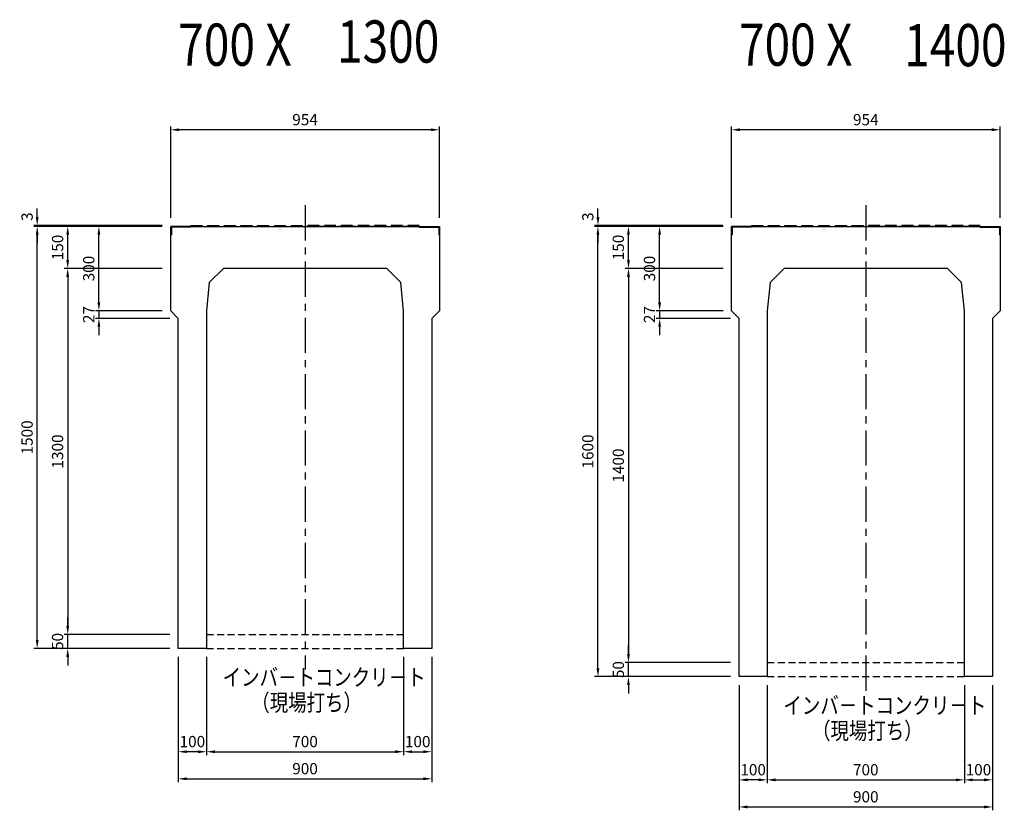
# Model space of a CAD drawing. Extents: x -9916 to 4896, y 4189 to 12567.
# Drawn here: x -4570 to -1074, y 4489 to 7298 of the extents above; entities that cross this region are included whole.
import ezdxf

# ---------------------------------------------------------------- set-up
doc = ezdxf.new("R2010")
doc.units = 0
doc.header["$LTSCALE"] = 100
doc.header["$MEASUREMENT"] = 0
doc.header["$PDSIZE"] = 5
doc.linetypes.add('CENTER', pattern=[2, 1.25, -0.25, 0.25, -0.25])
doc.linetypes.add('DASHED2', pattern=[0.375, 0.25, -0.125])
doc.layers.get('DEFPOINTS').update_dxf_attribs({"linetype": 'CONTINUOUS'})
for name, color, linetype in [('1HASEN', 30, 'CENTER'), ('HASEN', 4, 'DASHED2'), ('HOJO', 7, 'CONTINUOUS'), ('SEIHIN', 3, 'CONTINUOUS'), ('SUNPOU', 30, 'CONTINUOUS')]:
    doc.layers.add(name, color=color, linetype=linetype)
doc.styles.get("Standard").update_dxf_attribs({"font": 'txt.shx', "width": 0.8, "bigfont": 'bigfont.shx'})
doc.dimstyles.get("Standard").update_dxf_attribs({"dimscale": 10, "dimtxt": 2.5, "dimasz": 2, "dimexe": 1, "dimexo": 2, "dimgap": 0.09, "dimtad": 0, "dimdec": 1, "dimdsep": 46, "dimtxsty": 'STANDARD', "dimcen": 0.09, "dimaunit": 1, "dimadec": 0, "dimazin": 0, "dimtfac": 1, "dimtdec": 1, "dimtofl": 0, "dimtmove": 2, "dimatfit": 3, "dimfxl": 1, "dimtvp": 1, "dimtolj": 1, "dimarcsym": 0})

# ---------------------------------------------------------------- blocks, each defined once
blk = doc.blocks.new('*D649')
at = {"layer": 'DEFPOINTS', "color": 0, "transparency": 16777216}
for p in [(-4033.8, 6907), (-4033.8, 6563.8), (-3079.8, 6563.8)]:
    blk.add_point(p, dxfattribs=at)
at = {"layer": 'SUNPOU', "lineweight": -2, "transparency": 16777216}
for p, q in [((-4033.8, 6593.8), (-4033.8, 6919)), ((-3109.8, 6907), (-4003.8, 6907)), ((-3079.8, 6593.8), (-3079.8, 6919))]:
    blk.add_line(p, q, dxfattribs=at)
at = {"layer": 'SUNPOU', "transparency": 16777216}
for points in [[(-4003.8, 6912), (-4003.8, 6902), (-4033.8, 6907)], [(-3109.8, 6912), (-3109.8, 6902), (-3079.8, 6907)]]:
    blk.add_solid(points, dxfattribs=at)
at = {"layer": 'SUNPOU', "transparency": 16777216, "insert": (-3556.8, 6943), "char_height": 40, "attachment_point": 5}
blk.add_mtext('\\A1;954', dxfattribs=at)
blk = doc.blocks.new('*D650')
at = {"layer": 'DEFPOINTS', "color": 0, "transparency": 16777216}
for p in [(-4288.8, 6563.8), (-4033.8, 6563.8), (-4033.8, 6263.8)]:
    blk.add_point(p, dxfattribs=at)
at = {"layer": 'SUNPOU', "lineweight": -2, "transparency": 16777216}
for p, q in [((-4063.8, 6563.8), (-4300.8, 6563.8)), ((-4288.8, 6293.8), (-4288.8, 6533.8)), ((-4063.8, 6263.8), (-4300.8, 6263.8))]:
    blk.add_line(p, q, dxfattribs=at)
at = {"layer": 'SUNPOU', "transparency": 16777216}
for points in [[(-4293.8, 6533.8), (-4283.8, 6533.8), (-4288.8, 6563.8)], [(-4293.8, 6293.8), (-4283.8, 6293.8), (-4288.8, 6263.8)]]:
    blk.add_solid(points, dxfattribs=at)
at = {"layer": 'SUNPOU', "transparency": 16777216, "insert": (-4324.8, 6413.8), "char_height": 40, "attachment_point": 5, "rotation": 90}
blk.add_mtext('\\A1;300', dxfattribs=at)
blk = doc.blocks.new('*D651')
at = {"layer": 'DEFPOINTS', "color": 0, "transparency": 16777216}
for p in [(-4507.8, 6563.8), (-4033.8, 6563.8), (-4006.8, 5063.8)]:
    blk.add_point(p, dxfattribs=at)
at = {"layer": 'SUNPOU', "lineweight": -2, "transparency": 16777216}
for p, q in [((-4063.8, 6563.8), (-4519.8, 6563.8)), ((-4507.8, 5093.8), (-4507.8, 6533.8)), ((-4036.8, 5063.8), (-4519.8, 5063.8))]:
    blk.add_line(p, q, dxfattribs=at)
at = {"layer": 'SUNPOU', "transparency": 16777216}
for points in [[(-4512.8, 6533.8), (-4502.8, 6533.8), (-4507.8, 6563.8)], [(-4512.8, 5093.8), (-4502.8, 5093.8), (-4507.8, 5063.8)]]:
    blk.add_solid(points, dxfattribs=at)
at = {"layer": 'SUNPOU', "transparency": 16777216, "insert": (-4543.8, 5813.8), "char_height": 40, "attachment_point": 5, "rotation": 90}
blk.add_mtext('\\A1;1500', dxfattribs=at)
blk = doc.blocks.new('*D652')
at = {"layer": 'DEFPOINTS', "color": 0, "transparency": 16777216}
for p in [(-4006.8, 5063.8), (-3906.8, 5063.8), (-4006.8, 4696.9)]:
    blk.add_point(p, dxfattribs=at)
at = {"layer": 'SUNPOU', "lineweight": -2, "transparency": 16777216}
for p, q in [((-4006.8, 5033.8), (-4006.8, 4684.9)), ((-3906.8, 5033.8), (-3906.8, 4684.9)), ((-3936.8, 4696.9), (-3976.8, 4696.9))]:
    blk.add_line(p, q, dxfattribs=at)
at = {"layer": 'SUNPOU', "transparency": 16777216}
for points in [[(-3976.8, 4701.9), (-3976.8, 4691.9), (-4006.8, 4696.9)], [(-3936.8, 4701.9), (-3936.8, 4691.9), (-3906.8, 4696.9)]]:
    blk.add_solid(points, dxfattribs=at)
at = {"layer": 'SUNPOU', "transparency": 16777216, "insert": (-3956.8, 4732.9), "char_height": 40, "attachment_point": 5}
blk.add_mtext('\\A1;100', dxfattribs=at)
blk = doc.blocks.new('*D653')
at = {"layer": 'DEFPOINTS', "color": 0, "transparency": 16777216}
for p in [(-3906.8, 5063.8), (-3206.8, 5063.8), (-3206.8, 4696.9)]:
    blk.add_point(p, dxfattribs=at)
at = {"layer": 'SUNPOU', "lineweight": -2, "transparency": 16777216}
for p, q in [((-3906.8, 5033.8), (-3906.8, 4684.9)), ((-3206.8, 5033.8), (-3206.8, 4684.9)), ((-3876.8, 4696.9), (-3236.8, 4696.9))]:
    blk.add_line(p, q, dxfattribs=at)
at = {"layer": 'SUNPOU', "transparency": 16777216}
for points in [[(-3876.8, 4701.9), (-3876.8, 4691.9), (-3906.8, 4696.9)], [(-3236.8, 4701.9), (-3236.8, 4691.9), (-3206.8, 4696.9)]]:
    blk.add_solid(points, dxfattribs=at)
at = {"layer": 'SUNPOU', "transparency": 16777216, "insert": (-3556.8, 4732.9), "char_height": 40, "attachment_point": 5}
blk.add_mtext('\\A1;700', dxfattribs=at)
blk = doc.blocks.new('*D654')
at = {"layer": 'DEFPOINTS', "color": 0, "transparency": 16777216}
for p in [(-3206.8, 5063.8), (-3106.8, 5063.8), (-3106.8, 4696.9)]:
    blk.add_point(p, dxfattribs=at)
at = {"layer": 'SUNPOU', "lineweight": -2, "transparency": 16777216}
for p, q in [((-3206.8, 5033.8), (-3206.8, 4684.9)), ((-3106.8, 5033.8), (-3106.8, 4684.9)), ((-3176.8, 4696.9), (-3136.8, 4696.9))]:
    blk.add_line(p, q, dxfattribs=at)
at = {"layer": 'SUNPOU', "transparency": 16777216}
for points in [[(-3176.8, 4701.9), (-3176.8, 4691.9), (-3206.8, 4696.9)], [(-3136.8, 4701.9), (-3136.8, 4691.9), (-3106.8, 4696.9)]]:
    blk.add_solid(points, dxfattribs=at)
at = {"layer": 'SUNPOU', "transparency": 16777216, "insert": (-3156.8, 4732.9), "char_height": 40, "attachment_point": 5}
blk.add_mtext('\\A1;100', dxfattribs=at)
blk = doc.blocks.new('*D655')
at = {"layer": 'DEFPOINTS', "color": 0, "transparency": 16777216}
for p in [(-4006.8, 5063.8), (-3106.8, 5063.8), (-3106.8, 4600.7)]:
    blk.add_point(p, dxfattribs=at)
at = {"layer": 'SUNPOU', "lineweight": -2, "transparency": 16777216}
for p, q in [((-4006.8, 5033.8), (-4006.8, 4588.7)), ((-3106.8, 5033.8), (-3106.8, 4588.7)), ((-3976.8, 4600.7), (-3136.8, 4600.7))]:
    blk.add_line(p, q, dxfattribs=at)
at = {"layer": 'SUNPOU', "transparency": 16777216}
for points in [[(-3976.8, 4605.7), (-3976.8, 4595.7), (-4006.8, 4600.7)], [(-3136.8, 4605.7), (-3136.8, 4595.7), (-3106.8, 4600.7)]]:
    blk.add_solid(points, dxfattribs=at)
at = {"layer": 'SUNPOU', "transparency": 16777216, "insert": (-3556.8, 4636.7), "char_height": 40, "attachment_point": 5}
blk.add_mtext('\\A1;900', dxfattribs=at)
blk = doc.blocks.new('*D656')
at = {"layer": 'DEFPOINTS', "color": 0, "transparency": 16777216}
for p in [(-4033.8, 6263.8), (-4288.8, 6236.8), (-4006.8, 6236.8)]:
    blk.add_point(p, dxfattribs=at)
at = {"layer": 'SUNPOU', "lineweight": -2, "transparency": 16777216}
for p, q in [((-4288.8, 6293.8), (-4288.8, 6323.8)), ((-4063.8, 6263.8), (-4300.8, 6263.8)), ((-4288.8, 6263.8), (-4288.8, 6236.8)), ((-4036.8, 6236.8), (-4300.8, 6236.8)), ((-4288.8, 6206.8), (-4288.8, 6176.8))]:
    blk.add_line(p, q, dxfattribs=at)
at = {"layer": 'SUNPOU', "transparency": 16777216}
for points in [[(-4293.8, 6293.8), (-4283.8, 6293.8), (-4288.8, 6263.8)], [(-4293.8, 6206.8), (-4283.8, 6206.8), (-4288.8, 6236.8)]]:
    blk.add_solid(points, dxfattribs=at)
at = {"layer": 'SUNPOU', "transparency": 16777216, "insert": (-4324.8, 6250.3), "char_height": 40, "attachment_point": 5, "rotation": 90}
blk.add_mtext('\\A1;27', dxfattribs=at)
blk = doc.blocks.new('*D659')
at = {"layer": 'DEFPOINTS', "color": 0, "transparency": 16777216}
for p in [(-4399.5, 5113.8), (-4006.8, 5113.8), (-4006.8, 5063.8)]:
    blk.add_point(p, dxfattribs=at)
at = {"layer": 'SUNPOU', "lineweight": -2, "transparency": 16777216}
for p, q in [((-4399.5, 5143.8), (-4399.5, 5173.8)), ((-4036.8, 5113.8), (-4411.5, 5113.8)), ((-4399.5, 5063.8), (-4399.5, 5113.8)), ((-4036.8, 5063.8), (-4411.5, 5063.8)), ((-4399.5, 5033.8), (-4399.5, 5003.8))]:
    blk.add_line(p, q, dxfattribs=at)
at = {"layer": 'SUNPOU', "transparency": 16777216}
for points in [[(-4404.5, 5143.8), (-4394.5, 5143.8), (-4399.5, 5113.8)], [(-4404.5, 5033.8), (-4394.5, 5033.8), (-4399.5, 5063.8)]]:
    blk.add_solid(points, dxfattribs=at)
at = {"layer": 'SUNPOU', "transparency": 16777216, "insert": (-4435.5, 5088.8), "char_height": 40, "attachment_point": 5, "rotation": 90}
blk.add_mtext('\\A1;50', dxfattribs=at)
blk = doc.blocks.new('*D660')
at = {"layer": 'DEFPOINTS', "color": 0, "transparency": 16777216}
for p in [(-4399.5, 6563.8), (-4033.8, 6563.8), (-4033.8, 6413.8)]:
    blk.add_point(p, dxfattribs=at)
at = {"layer": 'SUNPOU', "lineweight": -2, "transparency": 16777216}
for p, q in [((-4063.8, 6563.8), (-4411.5, 6563.8)), ((-4399.5, 6443.8), (-4399.5, 6533.8)), ((-4063.8, 6413.8), (-4411.5, 6413.8))]:
    blk.add_line(p, q, dxfattribs=at)
at = {"layer": 'SUNPOU', "transparency": 16777216}
for points in [[(-4404.5, 6533.8), (-4394.5, 6533.8), (-4399.5, 6563.8)], [(-4404.5, 6443.8), (-4394.5, 6443.8), (-4399.5, 6413.8)]]:
    blk.add_solid(points, dxfattribs=at)
at = {"layer": 'SUNPOU', "transparency": 16777216, "insert": (-4435.5, 6488.8), "char_height": 40, "attachment_point": 5, "rotation": 90}
blk.add_mtext('\\A1;150', dxfattribs=at)
blk = doc.blocks.new('*D661')
at = {"layer": 'DEFPOINTS', "color": 0, "transparency": 16777216}
for p in [(-4033.8, 6413.8), (-4399.5, 5113.8), (-4006.8, 5113.8)]:
    blk.add_point(p, dxfattribs=at)
at = {"layer": 'SUNPOU', "lineweight": -2, "transparency": 16777216}
for p, q in [((-4063.8, 6413.8), (-4411.5, 6413.8)), ((-4399.5, 6383.8), (-4399.5, 5143.8)), ((-4036.8, 5113.8), (-4411.5, 5113.8))]:
    blk.add_line(p, q, dxfattribs=at)
at = {"layer": 'SUNPOU', "transparency": 16777216}
for points in [[(-4404.5, 6383.8), (-4394.5, 6383.8), (-4399.5, 6413.8)], [(-4404.5, 5143.8), (-4394.5, 5143.8), (-4399.5, 5113.8)]]:
    blk.add_solid(points, dxfattribs=at)
at = {"layer": 'SUNPOU', "transparency": 16777216, "insert": (-4435.5, 5763.8), "char_height": 40, "attachment_point": 5, "rotation": 90}
blk.add_mtext('\\A1;1300', dxfattribs=at)
blk = doc.blocks.new('*D662')
at = {"layer": 'DEFPOINTS', "color": 0, "transparency": 16777216}
for p in [(-4507.8, 6566.8), (-4034.2, 6566.8), (-4033.8, 6563.8)]:
    blk.add_point(p, dxfattribs=at)
at = {"layer": 'SUNPOU', "lineweight": -2, "transparency": 16777216}
for p, q in [((-4507.8, 6596.8), (-4507.8, 6626.8)), ((-4064.2, 6566.8), (-4519.8, 6566.8)), ((-4063.8, 6563.8), (-4519.8, 6563.8)), ((-4507.8, 6563.8), (-4507.8, 6566.8)), ((-4507.8, 6533.8), (-4507.8, 6503.8))]:
    blk.add_line(p, q, dxfattribs=at)
at = {"layer": 'SUNPOU', "transparency": 16777216}
for points in [[(-4512.8, 6596.8), (-4502.8, 6596.8), (-4507.8, 6566.8)], [(-4512.8, 6533.8), (-4502.8, 6533.8), (-4507.8, 6563.8)]]:
    blk.add_solid(points, dxfattribs=at)
at = {"layer": 'SUNPOU', "transparency": 16777216, "insert": (-4543.8, 6598.2), "char_height": 40, "attachment_point": 5, "rotation": 90}
blk.add_mtext('\\A1;3', dxfattribs=at)
blk = doc.blocks.new('*D747')
at = {"layer": 'DEFPOINTS', "color": 0, "transparency": 16777216}
for p in [(-2042.7, 6907), (-2042.7, 6563.8), (-1088.7, 6563.8)]:
    blk.add_point(p, dxfattribs=at)
at = {"layer": 'SUNPOU', "lineweight": -2, "transparency": 16777216}
for p, q in [((-2042.7, 6593.8), (-2042.7, 6919)), ((-1118.7, 6907), (-2012.7, 6907)), ((-1088.7, 6593.8), (-1088.7, 6919))]:
    blk.add_line(p, q, dxfattribs=at)
at = {"layer": 'SUNPOU', "transparency": 16777216}
for points in [[(-2012.7, 6912), (-2012.7, 6902), (-2042.7, 6907)], [(-1118.7, 6912), (-1118.7, 6902), (-1088.7, 6907)]]:
    blk.add_solid(points, dxfattribs=at)
at = {"layer": 'SUNPOU', "transparency": 16777216, "insert": (-1565.7, 6943), "char_height": 40, "attachment_point": 5}
blk.add_mtext('\\A1;954', dxfattribs=at)
blk = doc.blocks.new('*D748')
at = {"layer": 'DEFPOINTS', "color": 0, "transparency": 16777216}
for p in [(-2297.7, 6563.8), (-2042.7, 6563.8), (-2042.7, 6263.8)]:
    blk.add_point(p, dxfattribs=at)
at = {"layer": 'SUNPOU', "lineweight": -2, "transparency": 16777216}
for p, q in [((-2072.7, 6563.8), (-2309.7, 6563.8)), ((-2297.7, 6293.8), (-2297.7, 6533.8)), ((-2072.7, 6263.8), (-2309.7, 6263.8))]:
    blk.add_line(p, q, dxfattribs=at)
at = {"layer": 'SUNPOU', "transparency": 16777216}
for points in [[(-2302.7, 6533.8), (-2292.7, 6533.8), (-2297.7, 6563.8)], [(-2302.7, 6293.8), (-2292.7, 6293.8), (-2297.7, 6263.8)]]:
    blk.add_solid(points, dxfattribs=at)
at = {"layer": 'SUNPOU', "transparency": 16777216, "insert": (-2333.7, 6413.8), "char_height": 40, "attachment_point": 5, "rotation": 90}
blk.add_mtext('\\A1;300', dxfattribs=at)
blk = doc.blocks.new('*D749')
at = {"layer": 'DEFPOINTS', "color": 0, "transparency": 16777216}
for p in [(-2516.7, 6563.8), (-2042.7, 6563.8), (-2015.7, 4963.8)]:
    blk.add_point(p, dxfattribs=at)
at = {"layer": 'SUNPOU', "lineweight": -2, "transparency": 16777216}
for p, q in [((-2072.7, 6563.8), (-2528.7, 6563.8)), ((-2516.7, 4993.8), (-2516.7, 6533.8)), ((-2045.7, 4963.8), (-2528.7, 4963.8))]:
    blk.add_line(p, q, dxfattribs=at)
at = {"layer": 'SUNPOU', "transparency": 16777216}
for points in [[(-2521.7, 6533.8), (-2511.7, 6533.8), (-2516.7, 6563.8)], [(-2521.7, 4993.8), (-2511.7, 4993.8), (-2516.7, 4963.8)]]:
    blk.add_solid(points, dxfattribs=at)
at = {"layer": 'SUNPOU', "transparency": 16777216, "insert": (-2552.7, 5763.8), "char_height": 40, "attachment_point": 5, "rotation": 90}
blk.add_mtext('\\A1;1600', dxfattribs=at)
blk = doc.blocks.new('*D750')
at = {"layer": 'DEFPOINTS', "color": 0, "transparency": 16777216}
for p in [(-2015.7, 4963.8), (-1915.7, 4963.8), (-2015.7, 4596.9)]:
    blk.add_point(p, dxfattribs=at)
at = {"layer": 'SUNPOU', "lineweight": -2, "transparency": 16777216}
for p, q in [((-2015.7, 4933.8), (-2015.7, 4584.9)), ((-1915.7, 4933.8), (-1915.7, 4584.9)), ((-1945.7, 4596.9), (-1985.7, 4596.9))]:
    blk.add_line(p, q, dxfattribs=at)
at = {"layer": 'SUNPOU', "transparency": 16777216}
for points in [[(-1985.7, 4601.9), (-1985.7, 4591.9), (-2015.7, 4596.9)], [(-1945.7, 4601.9), (-1945.7, 4591.9), (-1915.7, 4596.9)]]:
    blk.add_solid(points, dxfattribs=at)
at = {"layer": 'SUNPOU', "transparency": 16777216, "insert": (-1965.7, 4632.9), "char_height": 40, "attachment_point": 5}
blk.add_mtext('\\A1;100', dxfattribs=at)
blk = doc.blocks.new('*D751')
at = {"layer": 'DEFPOINTS', "color": 0, "transparency": 16777216}
for p in [(-1915.7, 4963.8), (-1215.7, 4963.8), (-1215.7, 4596.9)]:
    blk.add_point(p, dxfattribs=at)
at = {"layer": 'SUNPOU', "lineweight": -2, "transparency": 16777216}
for p, q in [((-1915.7, 4933.8), (-1915.7, 4584.9)), ((-1215.7, 4933.8), (-1215.7, 4584.9)), ((-1885.7, 4596.9), (-1245.7, 4596.9))]:
    blk.add_line(p, q, dxfattribs=at)
at = {"layer": 'SUNPOU', "transparency": 16777216}
for points in [[(-1885.7, 4601.9), (-1885.7, 4591.9), (-1915.7, 4596.9)], [(-1245.7, 4601.9), (-1245.7, 4591.9), (-1215.7, 4596.9)]]:
    blk.add_solid(points, dxfattribs=at)
at = {"layer": 'SUNPOU', "transparency": 16777216, "insert": (-1565.7, 4632.9), "char_height": 40, "attachment_point": 5}
blk.add_mtext('\\A1;700', dxfattribs=at)
blk = doc.blocks.new('*D752')
at = {"layer": 'DEFPOINTS', "color": 0, "transparency": 16777216}
for p in [(-1215.7, 4963.8), (-1115.7, 4963.8), (-1115.7, 4596.9)]:
    blk.add_point(p, dxfattribs=at)
at = {"layer": 'SUNPOU', "lineweight": -2, "transparency": 16777216}
for p, q in [((-1215.7, 4933.8), (-1215.7, 4584.9)), ((-1115.7, 4933.8), (-1115.7, 4584.9)), ((-1185.7, 4596.9), (-1145.7, 4596.9))]:
    blk.add_line(p, q, dxfattribs=at)
at = {"layer": 'SUNPOU', "transparency": 16777216}
for points in [[(-1185.7, 4601.9), (-1185.7, 4591.9), (-1215.7, 4596.9)], [(-1145.7, 4601.9), (-1145.7, 4591.9), (-1115.7, 4596.9)]]:
    blk.add_solid(points, dxfattribs=at)
at = {"layer": 'SUNPOU', "transparency": 16777216, "insert": (-1165.7, 4632.9), "char_height": 40, "attachment_point": 5}
blk.add_mtext('\\A1;100', dxfattribs=at)
blk = doc.blocks.new('*D753')
at = {"layer": 'DEFPOINTS', "color": 0, "transparency": 16777216}
for p in [(-2015.7, 4963.8), (-1115.7, 4963.8), (-1115.7, 4500.7)]:
    blk.add_point(p, dxfattribs=at)
at = {"layer": 'SUNPOU', "lineweight": -2, "transparency": 16777216}
for p, q in [((-2015.7, 4933.8), (-2015.7, 4488.7)), ((-1115.7, 4933.8), (-1115.7, 4488.7)), ((-1985.7, 4500.7), (-1145.7, 4500.7))]:
    blk.add_line(p, q, dxfattribs=at)
at = {"layer": 'SUNPOU', "transparency": 16777216}
for points in [[(-1985.7, 4505.7), (-1985.7, 4495.7), (-2015.7, 4500.7)], [(-1145.7, 4505.7), (-1145.7, 4495.7), (-1115.7, 4500.7)]]:
    blk.add_solid(points, dxfattribs=at)
at = {"layer": 'SUNPOU', "transparency": 16777216, "insert": (-1565.7, 4536.7), "char_height": 40, "attachment_point": 5}
blk.add_mtext('\\A1;900', dxfattribs=at)
blk = doc.blocks.new('*D754')
at = {"layer": 'DEFPOINTS', "color": 0, "transparency": 16777216}
for p in [(-2042.7, 6263.8), (-2297.7, 6236.8), (-2015.7, 6236.8)]:
    blk.add_point(p, dxfattribs=at)
at = {"layer": 'SUNPOU', "lineweight": -2, "transparency": 16777216}
for p, q in [((-2297.7, 6293.8), (-2297.7, 6323.8)), ((-2072.7, 6263.8), (-2309.7, 6263.8)), ((-2297.7, 6263.8), (-2297.7, 6236.8)), ((-2045.7, 6236.8), (-2309.7, 6236.8)), ((-2297.7, 6206.8), (-2297.7, 6176.8))]:
    blk.add_line(p, q, dxfattribs=at)
at = {"layer": 'SUNPOU', "transparency": 16777216}
for points in [[(-2302.7, 6293.8), (-2292.7, 6293.8), (-2297.7, 6263.8)], [(-2302.7, 6206.8), (-2292.7, 6206.8), (-2297.7, 6236.8)]]:
    blk.add_solid(points, dxfattribs=at)
at = {"layer": 'SUNPOU', "transparency": 16777216, "insert": (-2333.7, 6250.3), "char_height": 40, "attachment_point": 5, "rotation": 90}
blk.add_mtext('\\A1;27', dxfattribs=at)
blk = doc.blocks.new('*D757')
at = {"layer": 'DEFPOINTS', "color": 0, "transparency": 16777216}
for p in [(-2408.4, 5013.8), (-2015.7, 5013.8), (-2015.7, 4963.8)]:
    blk.add_point(p, dxfattribs=at)
at = {"layer": 'SUNPOU', "lineweight": -2, "transparency": 16777216}
for p, q in [((-2408.4, 5043.8), (-2408.4, 5073.8)), ((-2045.7, 5013.8), (-2420.4, 5013.8)), ((-2408.4, 4963.8), (-2408.4, 5013.8)), ((-2045.7, 4963.8), (-2420.4, 4963.8)), ((-2408.4, 4933.8), (-2408.4, 4903.8))]:
    blk.add_line(p, q, dxfattribs=at)
at = {"layer": 'SUNPOU', "transparency": 16777216}
for points in [[(-2413.4, 5043.8), (-2403.4, 5043.8), (-2408.4, 5013.8)], [(-2413.4, 4933.8), (-2403.4, 4933.8), (-2408.4, 4963.8)]]:
    blk.add_solid(points, dxfattribs=at)
at = {"layer": 'SUNPOU', "transparency": 16777216, "insert": (-2444.4, 4988.8), "char_height": 40, "attachment_point": 5, "rotation": 90}
blk.add_mtext('\\A1;50', dxfattribs=at)
blk = doc.blocks.new('*D758')
at = {"layer": 'DEFPOINTS', "color": 0, "transparency": 16777216}
for p in [(-2408.4, 6563.8), (-2042.7, 6563.8), (-2042.7, 6413.8)]:
    blk.add_point(p, dxfattribs=at)
at = {"layer": 'SUNPOU', "lineweight": -2, "transparency": 16777216}
for p, q in [((-2072.7, 6563.8), (-2420.4, 6563.8)), ((-2408.4, 6443.8), (-2408.4, 6533.8)), ((-2072.7, 6413.8), (-2420.4, 6413.8))]:
    blk.add_line(p, q, dxfattribs=at)
at = {"layer": 'SUNPOU', "transparency": 16777216}
for points in [[(-2413.4, 6533.8), (-2403.4, 6533.8), (-2408.4, 6563.8)], [(-2413.4, 6443.8), (-2403.4, 6443.8), (-2408.4, 6413.8)]]:
    blk.add_solid(points, dxfattribs=at)
at = {"layer": 'SUNPOU', "transparency": 16777216, "insert": (-2444.4, 6488.8), "char_height": 40, "attachment_point": 5, "rotation": 90}
blk.add_mtext('\\A1;150', dxfattribs=at)
blk = doc.blocks.new('*D759')
at = {"layer": 'DEFPOINTS', "color": 0, "transparency": 16777216}
for p in [(-2042.7, 6413.8), (-2408.4, 5013.8), (-2015.7, 5013.8)]:
    blk.add_point(p, dxfattribs=at)
at = {"layer": 'SUNPOU', "lineweight": -2, "transparency": 16777216}
for p, q in [((-2072.7, 6413.8), (-2420.4, 6413.8)), ((-2408.4, 6383.8), (-2408.4, 5043.8)), ((-2045.7, 5013.8), (-2420.4, 5013.8))]:
    blk.add_line(p, q, dxfattribs=at)
at = {"layer": 'SUNPOU', "transparency": 16777216}
for points in [[(-2413.4, 6383.8), (-2403.4, 6383.8), (-2408.4, 6413.8)], [(-2413.4, 5043.8), (-2403.4, 5043.8), (-2408.4, 5013.8)]]:
    blk.add_solid(points, dxfattribs=at)
at = {"layer": 'SUNPOU', "transparency": 16777216, "insert": (-2444.4, 5713.8), "char_height": 40, "attachment_point": 5, "rotation": 90}
blk.add_mtext('\\A1;1400', dxfattribs=at)
blk = doc.blocks.new('*D760')
at = {"layer": 'DEFPOINTS', "color": 0, "transparency": 16777216}
for p in [(-2516.7, 6566.8), (-2043.1, 6566.8), (-2042.7, 6563.8)]:
    blk.add_point(p, dxfattribs=at)
at = {"layer": 'SUNPOU', "lineweight": -2, "transparency": 16777216}
for p, q in [((-2516.7, 6596.8), (-2516.7, 6626.8)), ((-2073.1, 6566.8), (-2528.7, 6566.8)), ((-2072.7, 6563.8), (-2528.7, 6563.8)), ((-2516.7, 6563.8), (-2516.7, 6566.8)), ((-2516.7, 6533.8), (-2516.7, 6503.8))]:
    blk.add_line(p, q, dxfattribs=at)
at = {"layer": 'SUNPOU', "transparency": 16777216}
for points in [[(-2521.7, 6596.8), (-2511.7, 6596.8), (-2516.7, 6566.8)], [(-2521.7, 6533.8), (-2511.7, 6533.8), (-2516.7, 6563.8)]]:
    blk.add_solid(points, dxfattribs=at)
at = {"layer": 'SUNPOU', "transparency": 16777216, "insert": (-2552.7, 6598.2), "char_height": 40, "attachment_point": 5, "rotation": 90}
blk.add_mtext('\\A1;3', dxfattribs=at)

msp = doc.modelspace()

# ---------------------------------------------------------------- linework, layer by layer
at = {"layer": '1HASEN'}
for p, q in [((-3556.8, 6638.8), (-3556.8, 4988.8)), ((-1565.7, 6638.8), (-1565.7, 4888.8))]:
    msp.add_line(p, q, dxfattribs=at)
at = {"layer": 'HASEN'}
for p, q in [((-3151.8, 6563.8), (-3556.8, 6563.8)), ((-1160.7, 6563.8), (-1565.7, 6563.8)), ((-3906.8, 5113.8), (-3206.8, 5113.8)), ((-3906.8, 5063.8), (-3206.8, 5063.8)), ((-1915.7, 5013.8), (-1215.7, 5013.8)), ((-1915.7, 4963.8), (-1215.7, 4963.8))]:
    msp.add_line(p, q, dxfattribs=at)
at = {"layer": 'HOJO'}
for p, q in [((-3961.8, 6563.8), (-3961.8, 6561.3)), ((-3151.8, 6563.8), (-3151.8, 6561.3)), ((-1970.7, 6563.8), (-1970.7, 6561.3)), ((-1160.7, 6563.8), (-1160.7, 6561.3)), ((-4033.8, 6533.8), (-4031.3, 6533.8)), ((-3079.8, 6533.8), (-3082.3, 6533.8)), ((-2042.7, 6533.8), (-2040.2, 6533.8)), ((-1088.7, 6533.8), (-1091.2, 6533.8))]:
    msp.add_line(p, q, dxfattribs=at)
for points in [[(-3961.8, 6561.3), (-4031.3, 6561.3), (-4031.3, 6533.8)], [(-3151.8, 6561.3), (-3082.3, 6561.3), (-3082.3, 6533.8)], [(-1970.7, 6561.3), (-2040.2, 6561.3), (-2040.2, 6533.8)], [(-1160.7, 6561.3), (-1091.2, 6561.3), (-1091.2, 6533.8)]]:
    msp.add_lwpolyline(points, dxfattribs=at)
at = {"layer": 'SEIHIN'}
for points in [[(-3961.8, 6563.8), (-4033.8, 6563.8), (-4033.8, 6533.8)], [(-3151.8, 6563.8), (-3079.8, 6563.8), (-3079.8, 6533.8)], [(-1970.7, 6563.8), (-2042.7, 6563.8), (-2042.7, 6533.8)], [(-1160.7, 6563.8), (-1088.7, 6563.8), (-1088.7, 6533.8)]]:
    msp.add_lwpolyline(points, dxfattribs=at)
for points in [[(-3556.8, 6413.8), (-3846.8, 6413.8), (-3896.8, 6363.8), (-3906.8, 6263.8), (-3906.8, 5063.8), (-4006.8, 5063.8), (-4006.8, 5113.8), (-4006.8, 5140.8), (-4006.8, 6236.8), (-4033.8, 6263.8), (-4033.8, 6563.8), (-3556.8, 6563.8), (-3079.8, 6563.8), (-3079.8, 6263.8), (-3106.8, 6236.8), (-3106.8, 5140.8), (-3106.8, 5113.8), (-3106.8, 5063.8), (-3206.8, 5063.8), (-3206.8, 6263.8), (-3216.8, 6363.8), (-3266.8, 6413.8)], [(-1565.7, 6413.8), (-1855.7, 6413.8), (-1905.7, 6363.8), (-1915.7, 6263.8), (-1915.7, 4963.8), (-2015.7, 4963.8), (-2015.7, 5013.8), (-2015.7, 5040.8), (-2015.7, 6236.8), (-2042.7, 6263.8), (-2042.7, 6563.8), (-1565.7, 6563.8), (-1088.7, 6563.8), (-1088.7, 6263.8), (-1115.7, 6236.8), (-1115.7, 5040.8), (-1115.7, 5013.8), (-1115.7, 4963.8), (-1215.7, 4963.8), (-1215.7, 6263.8), (-1225.7, 6363.8), (-1275.7, 6413.8)]]:
    msp.add_lwpolyline(points, close=True, dxfattribs=at)
at = {"layer": 'SUNPOU'}
for points in [[(-3962.3, 6563.8), (-3962.3, 6566.8), (-3922.3, 6566.8), (-3922.3, 6563.8)], [(-3903, 6563.8), (-3903, 6566.8), (-3863, 6566.8), (-3863, 6563.8)], [(-3843.7, 6563.8), (-3843.7, 6566.8), (-3803.7, 6566.8), (-3803.7, 6563.8)], [(-3784.4, 6563.8), (-3784.4, 6566.8), (-3744.4, 6566.8), (-3744.4, 6563.8)], [(-3725.1, 6563.8), (-3725.1, 6566.8), (-3685.1, 6566.8), (-3685.1, 6563.8)], [(-3665.8, 6563.8), (-3665.8, 6566.8), (-3625.8, 6566.8), (-3625.8, 6563.8)], [(-3606.5, 6563.8), (-3606.5, 6566.8), (-3566.5, 6566.8), (-3566.5, 6563.8)], [(-3507.2, 6563.8), (-3507.2, 6566.8), (-3547.2, 6566.8), (-3547.2, 6563.8)], [(-3447.9, 6563.8), (-3447.9, 6566.8), (-3487.9, 6566.8), (-3487.9, 6563.8)], [(-3388.6, 6563.8), (-3388.6, 6566.8), (-3428.6, 6566.8), (-3428.6, 6563.8)], [(-3329.3, 6563.8), (-3329.3, 6566.8), (-3369.3, 6566.8), (-3369.3, 6563.8)], [(-3270, 6563.8), (-3270, 6566.8), (-3310, 6566.8), (-3310, 6563.8)], [(-3210.7, 6563.8), (-3210.7, 6566.8), (-3250.7, 6566.8), (-3250.7, 6563.8)], [(-3151.4, 6563.8), (-3151.4, 6566.8), (-3191.4, 6566.8), (-3191.4, 6563.8)], [(-1971.2, 6563.8), (-1971.2, 6566.8), (-1931.2, 6566.8), (-1931.2, 6563.8)], [(-1911.9, 6563.8), (-1911.9, 6566.8), (-1871.9, 6566.8), (-1871.9, 6563.8)], [(-1852.6, 6563.8), (-1852.6, 6566.8), (-1812.6, 6566.8), (-1812.6, 6563.8)], [(-1793.3, 6563.8), (-1793.3, 6566.8), (-1753.3, 6566.8), (-1753.3, 6563.8)], [(-1734, 6563.8), (-1734, 6566.8), (-1694, 6566.8), (-1694, 6563.8)], [(-1674.7, 6563.8), (-1674.7, 6566.8), (-1634.7, 6566.8), (-1634.7, 6563.8)], [(-1615.4, 6563.8), (-1615.4, 6566.8), (-1575.4, 6566.8), (-1575.4, 6563.8)], [(-1516.1, 6563.8), (-1516.1, 6566.8), (-1556.1, 6566.8), (-1556.1, 6563.8)], [(-1456.8, 6563.8), (-1456.8, 6566.8), (-1496.8, 6566.8), (-1496.8, 6563.8)], [(-1397.5, 6563.8), (-1397.5, 6566.8), (-1437.5, 6566.8), (-1437.5, 6563.8)], [(-1338.2, 6563.8), (-1338.2, 6566.8), (-1378.2, 6566.8), (-1378.2, 6563.8)], [(-1278.9, 6563.8), (-1278.9, 6566.8), (-1318.9, 6566.8), (-1318.9, 6563.8)], [(-1219.6, 6563.8), (-1219.6, 6566.8), (-1259.6, 6566.8), (-1259.6, 6563.8)], [(-1160.3, 6563.8), (-1160.3, 6566.8), (-1200.3, 6566.8), (-1200.3, 6563.8)]]:
    msp.add_lwpolyline(points, dxfattribs=at)

# ---------------------------------------------------------------- texts
at = {"layer": 'SUNPOU', "width": 0.8}
for s, height, p in [('700 X', 150, (-4007.1, 7134.5)), ('1300', 150, (-3443.4, 7145.5)), ('700 X', 150, (-2016, 7134.5)), ('1400', 150, (-1429.3, 7132.7)), ('インバ－トコンクリ－ト', 60, (-3849.2, 4931.5)), ('（現場打ち）', 60, (-3747.7, 4841.5)), ('インバ－トコンクリ－ト', 60, (-1858.1, 4831.5)), ('（現場打ち）', 60, (-1756.6, 4741.5))]:
    msp.add_text(s, height=height, dxfattribs=at).set_placement(p)

# ---------------------------------------------------------------- dimensions: what is measured, and where the dimension line sits
at = {"layer": 'SUNPOU'}
for base, p1, p2, picture, middle in [((-4033.8, 6907), (-3079.8, 6563.8), (-4033.8, 6563.8), '*D649', (-3556.8, 6943)), ((-2042.7, 6907), (-1088.7, 6563.8), (-2042.7, 6563.8), '*D747', (-1565.7, 6943)), ((-4006.8, 4696.9), (-3906.8, 5063.8), (-4006.8, 5063.8), '*D652', (-3956.8, 4732.9)), ((-3106.8, 4600.7), (-4006.8, 5063.8), (-3106.8, 5063.8), '*D655', (-3556.8, 4636.7)), ((-3206.8, 4696.9), (-3906.8, 5063.8), (-3206.8, 5063.8), '*D653', (-3556.8, 4732.9)), ((-3106.8, 4696.9), (-3206.8, 5063.8), (-3106.8, 5063.8), '*D654', (-3156.8, 4732.9)), ((-2015.7, 4596.9), (-1915.7, 4963.8), (-2015.7, 4963.8), '*D750', (-1965.7, 4632.9)), ((-1115.7, 4500.7), (-2015.7, 4963.8), (-1115.7, 4963.8), '*D753', (-1565.7, 4536.7)), ((-1215.7, 4596.9), (-1915.7, 4963.8), (-1215.7, 4963.8), '*D751', (-1565.7, 4632.9)), ((-1115.7, 4596.9), (-1215.7, 4963.8), (-1115.7, 4963.8), '*D752', (-1165.7, 4632.9))]:
    dim = msp.add_linear_dim(base=base, p1=p1, p2=p2, dimstyle='STANDARD', override={"dimscale": 20, "dimtxt": 2, "dimasz": 1.5, "dimexe": 0.6, "dimexo": 1.5, "dimgap": 0.8, "dimtad": 1, "dimdec": 0, "dimzin": 0, "dimclrd": 256, "dimclre": 256, "dimclrt": 256, "dimtdec": 0, "dimtix": 1, "dimtofl": 1}, dxfattribs=at)
    dim.commit()
    dim.dimension.update_dxf_attribs({"geometry": picture, "text_midpoint": middle})
for base, p1, p2, picture, middle in [((-4507.8, 6566.8), (-4033.8, 6563.8), (-4034.2, 6566.8), '*D662', (-4543.8, 6598.2)), ((-2516.7, 6566.8), (-2042.7, 6563.8), (-2043.1, 6566.8), '*D760', (-2552.7, 6598.2))]:
    dim = msp.add_linear_dim(base=base, p1=p1, p2=p2, angle=90, dimstyle='STANDARD', override={"dimscale": 20, "dimtxt": 2, "dimasz": 1.5, "dimexe": 0.6, "dimexo": 1.5, "dimgap": 0.8, "dimtad": 1, "dimdec": 0, "dimzin": 0, "dimclrd": 256, "dimclre": 256, "dimclrt": 256, "dimtdec": 0, "dimtix": 1, "dimtofl": 1}, dxfattribs=at)
    dim.commit()
    dim.dimension.update_dxf_attribs({"geometry": picture, "text_midpoint": middle, "dimtype": 160})
for base, p1, p2, picture, middle in [((-4507.8, 6563.8), (-4006.8, 5063.8), (-4033.8, 6563.8), '*D651', (-4543.8, 5813.8)), ((-4399.5, 6563.8), (-4033.8, 6413.8), (-4033.8, 6563.8), '*D660', (-4435.5, 6488.8)), ((-4288.8, 6563.8), (-4033.8, 6263.8), (-4033.8, 6563.8), '*D650', (-4324.8, 6413.8)), ((-2516.7, 6563.8), (-2015.7, 4963.8), (-2042.7, 6563.8), '*D749', (-2552.7, 5763.8)), ((-2408.4, 6563.8), (-2042.7, 6413.8), (-2042.7, 6563.8), '*D758', (-2444.4, 6488.8)), ((-2297.7, 6563.8), (-2042.7, 6263.8), (-2042.7, 6563.8), '*D748', (-2333.7, 6413.8)), ((-4399.5, 5113.8), (-4033.8, 6413.8), (-4006.8, 5113.8), '*D661', (-4435.5, 5763.8)), ((-2408.4, 5013.8), (-2042.7, 6413.8), (-2015.7, 5013.8), '*D759', (-2444.4, 5713.8)), ((-4288.8, 6236.8), (-4033.8, 6263.8), (-4006.8, 6236.8), '*D656', (-4324.8, 6250.3)), ((-2297.7, 6236.8), (-2042.7, 6263.8), (-2015.7, 6236.8), '*D754', (-2333.7, 6250.3)), ((-4399.5, 5113.8), (-4006.8, 5063.8), (-4006.8, 5113.8), '*D659', (-4435.5, 5088.8)), ((-2408.4, 5013.8), (-2015.7, 4963.8), (-2015.7, 5013.8), '*D757', (-2444.4, 4988.8))]:
    dim = msp.add_linear_dim(base=base, p1=p1, p2=p2, angle=90, dimstyle='STANDARD', override={"dimscale": 20, "dimtxt": 2, "dimasz": 1.5, "dimexe": 0.6, "dimexo": 1.5, "dimgap": 0.8, "dimtad": 1, "dimdec": 0, "dimzin": 0, "dimclrd": 256, "dimclre": 256, "dimclrt": 256, "dimtdec": 0, "dimtix": 1, "dimtofl": 1}, dxfattribs=at)
    dim.commit()
    dim.dimension.update_dxf_attribs({"geometry": picture, "text_midpoint": middle})

doc.saveas('drawing.dxf')
